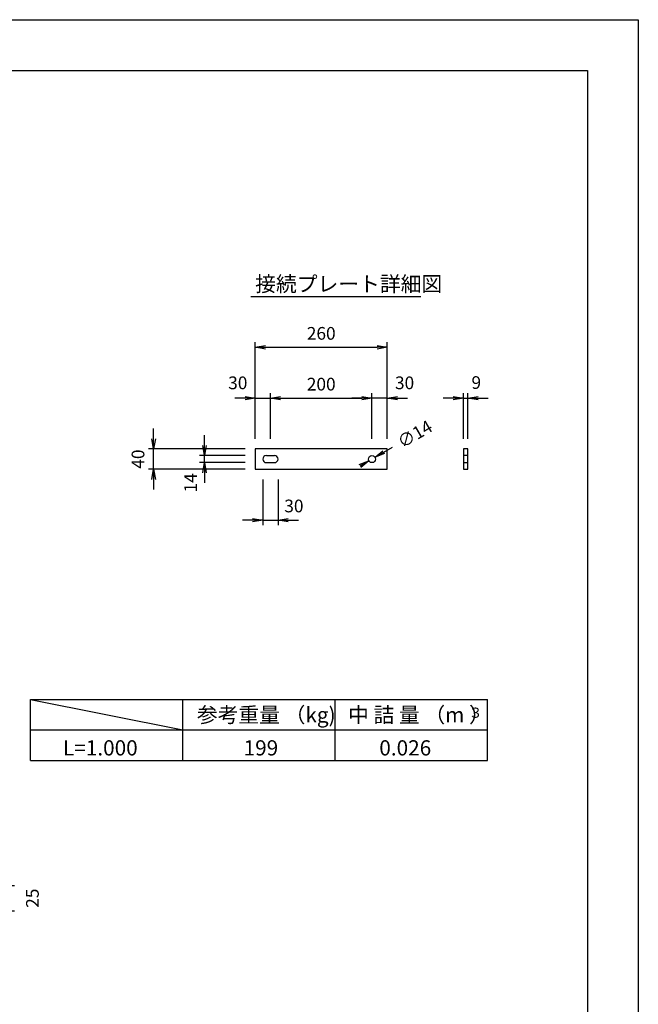
# Model space of a CAD drawing. Extents: x 0 to 4200, y 0 to 2970.
# Drawn here: x 2982 to 4200, y 1032 to 2970 of the extents above; entities that cross this region are included whole.
import ezdxf

# ---------------------------------------------------------------- set-up
doc = ezdxf.new("R2010")
doc.units = 0
doc.header["$MEASUREMENT"] = 0
doc.linetypes.add('HIDDEN', pattern=[0.375, 0.25, -0.125])
doc.layers.get('0').update_dxf_attribs({"linetype": 'CONTINUOUS'})
doc.layers.get('DEFPOINTS').update_dxf_attribs({"linetype": 'CONTINUOUS'})
for name, color, linetype in [('実線', 7, 'CONTINUOUS'), ('寸法線', 2, 'CONTINUOUS'), ('破線', 2, 'HIDDEN')]:
    doc.layers.add(name, color=color, linetype=linetype)
doc.styles.add('S10', font='simplex.shx', dxfattribs={"height": 25, "bigfont": 'bigfont.shx'})
doc.dimstyles.new('スタイル１０', dxfattribs={"dimscale": 10, "dimtxt": 3, "dimasz": 2, "dimexe": 1, "dimexo": 2, "dimgap": 1.5, "dimtad": 1, "dimdec": 4, "dimdsep": 46, "dimtxsty": 'S10', "dimblk1": 'OPEN', "dimblk2": 'OPEN', "dimsah": 1, "dimcen": 0, "dimadec": 0, "dimazin": 0, "dimtfac": 1, "dimtdec": 4, "dimtofl": 0, "dimtmove": 2, "dimatfit": 3, "dimldrblk": 'OPEN', "dimfxl": 0, "dimtolj": 1, "dimarcsym": 0})

# ---------------------------------------------------------------- blocks, each defined once
blk = doc.blocks.new('_OPEN')
at = {"color": 0, "linetype": 'ByBlock', "ltscale": 80}
for p, q in [((-1, 0.167), (0, 0)), ((0, 0), (-1, -0.167)), ((0, 0), (-1, 0))]:
    blk.add_line(p, q, dxfattribs=at)
blk = doc.blocks.new('*D38')
at = {"color": 0, "linetype": 'ByBlock', "ltscale": 80}
for p, q in [((3445.5, 1167.5), (3445.5, 1357.5)), ((3705.5, 1167.5), (3705.5, 1357.5)), ((3465.5, 1347.5), (3685.5, 1347.5))]:
    blk.add_line(p, q, dxfattribs=at)
at = {"layer": 'DEFPOINTS', "color": 0, "linetype": 'ByBlock', "ltscale": 80}
for p in [(3705.5, 1347.5), (3445.5, 1147.5), (3705.5, 1147.5)]:
    blk.add_point(p, dxfattribs=at)
at = {"color": 0, "linetype": 'ByBlock', "ltscale": 80, "xscale": 20, "yscale": 20, "zscale": 20, "rotation": 180}
blk.add_blockref('_OPEN', (3445.5, 1347.5), dxfattribs=at)
at = {"color": 0, "linetype": 'ByBlock', "ltscale": 80, "xscale": 20, "yscale": 20, "zscale": 20}
blk.add_blockref('_OPEN', (3705.5, 1347.5), dxfattribs=at)
at = {"color": 0, "linetype": 'ByBlock', "ltscale": 80, "insert": (3575.5, 1375), "char_height": 25, "attachment_point": 5, "style": 'S10'}
blk.add_mtext('\\A1;260', dxfattribs=at)
blk = doc.blocks.new('*D39')
at = {"color": 0, "linetype": 'ByBlock', "ltscale": 80}
for p, q in [((3425.5, 1247.5), (3405.5, 1247.5)), ((3445.5, 1167.5), (3445.5, 1257.5)), ((3445.5, 1247.5), (3475.5, 1247.5)), ((3475.5, 1167.5), (3475.5, 1257.5)), ((3495.5, 1247.5), (3515.5, 1247.5))]:
    blk.add_line(p, q, dxfattribs=at)
at = {"layer": 'DEFPOINTS', "color": 0, "linetype": 'ByBlock', "ltscale": 80}
for p in [(3475.5, 1247.5), (3445.5, 1147.5), (3475.5, 1147.5)]:
    blk.add_point(p, dxfattribs=at)
at = {"color": 0, "linetype": 'ByBlock', "ltscale": 80, "xscale": 20, "yscale": 20, "zscale": 20}
blk.add_blockref('_OPEN', (3445.5, 1247.5), dxfattribs=at)
at = {"color": 0, "linetype": 'ByBlock', "ltscale": 80, "xscale": 20, "yscale": 20, "zscale": 20, "rotation": 180}
blk.add_blockref('_OPEN', (3475.5, 1247.5), dxfattribs=at)
at = {"color": 0, "linetype": 'ByBlock', "ltscale": 80, "insert": (3411.2, 1277.6), "char_height": 25, "attachment_point": 5, "style": 'S10'}
blk.add_mtext('\\A1;30', dxfattribs=at)
blk = doc.blocks.new('*D40')
at = {"color": 0, "linetype": 'ByBlock', "ltscale": 80}
for p, q in [((3475.5, 1167.5), (3475.5, 1257.5)), ((3495.5, 1247.5), (3655.5, 1247.5)), ((3675.5, 1167.5), (3675.5, 1257.5))]:
    blk.add_line(p, q, dxfattribs=at)
at = {"layer": 'DEFPOINTS', "color": 0, "linetype": 'ByBlock', "ltscale": 80}
for p in [(3675.5, 1247.5), (3475.5, 1147.5), (3675.5, 1147.5)]:
    blk.add_point(p, dxfattribs=at)
at = {"color": 0, "linetype": 'ByBlock', "ltscale": 80, "xscale": 20, "yscale": 20, "zscale": 20, "rotation": 180}
blk.add_blockref('_OPEN', (3475.5, 1247.5), dxfattribs=at)
at = {"color": 0, "linetype": 'ByBlock', "ltscale": 80, "xscale": 20, "yscale": 20, "zscale": 20}
blk.add_blockref('_OPEN', (3675.5, 1247.5), dxfattribs=at)
at = {"color": 0, "linetype": 'ByBlock', "ltscale": 80, "insert": (3575.5, 1275), "char_height": 25, "attachment_point": 5, "style": 'S10'}
blk.add_mtext('\\A1;200', dxfattribs=at)
blk = doc.blocks.new('*D41')
at = {"color": 0, "linetype": 'ByBlock', "ltscale": 80}
for p, q in [((3655.5, 1247.5), (3635.5, 1247.5)), ((3675.5, 1167.5), (3675.5, 1257.5)), ((3705.5, 1247.5), (3675.5, 1247.5)), ((3705.5, 1167.5), (3705.5, 1257.5)), ((3725.5, 1247.5), (3745.5, 1247.5))]:
    blk.add_line(p, q, dxfattribs=at)
at = {"layer": 'DEFPOINTS', "color": 0, "linetype": 'ByBlock', "ltscale": 80}
for p in [(3675.5, 1247.5), (3675.5, 1147.5), (3705.5, 1147.5)]:
    blk.add_point(p, dxfattribs=at)
at = {"color": 0, "linetype": 'ByBlock', "ltscale": 80, "xscale": 20, "yscale": 20, "zscale": 20}
blk.add_blockref('_OPEN', (3675.5, 1247.5), dxfattribs=at)
at = {"color": 0, "linetype": 'ByBlock', "ltscale": 80, "xscale": 20, "yscale": 20, "zscale": 20, "rotation": 180}
blk.add_blockref('_OPEN', (3705.5, 1247.5), dxfattribs=at)
at = {"color": 0, "linetype": 'ByBlock', "ltscale": 80, "insert": (3739.7, 1277.6), "char_height": 25, "attachment_point": 5, "style": 'S10'}
blk.add_mtext('\\A1;30', dxfattribs=at)
blk = doc.blocks.new('*D42')
at = {"color": 0, "linetype": 'ByBlock', "ltscale": 80}
for p, q in [((3245.5, 1167.5), (3245.5, 1187.5)), ((3425.5, 1147.5), (3235.5, 1147.5)), ((3245.5, 1107.5), (3245.5, 1147.5)), ((3425.5, 1107.5), (3235.5, 1107.5)), ((3245.5, 1087.5), (3245.5, 1067.5))]:
    blk.add_line(p, q, dxfattribs=at)
at = {"layer": 'DEFPOINTS', "color": 0, "linetype": 'ByBlock', "ltscale": 80}
for p in [(3245.5, 1147.5), (3445.5, 1147.5), (3445.5, 1107.5)]:
    blk.add_point(p, dxfattribs=at)
at = {"color": 0, "linetype": 'ByBlock', "ltscale": 80, "xscale": 20, "yscale": 20, "zscale": 20}
for p, rotation in [((3245.5, 1147.5), 270), ((3245.5, 1107.5), 90)]:
    blk.add_blockref('_OPEN', p, dxfattribs=dict(at, rotation=rotation))
at = {"color": 0, "linetype": 'ByBlock', "ltscale": 80, "insert": (3214.7, 1127.5), "char_height": 25, "attachment_point": 5, "rotation": 90, "style": 'S10'}
blk.add_mtext('\\A1;40', dxfattribs=at)
blk = doc.blocks.new('*D43')
at = {"color": 0, "linetype": 'ByBlock', "ltscale": 80}
for p, q in [((3345.5, 1154.5), (3345.5, 1174.5)), ((3425.5, 1134.5), (3335.5, 1134.5)), ((3345.5, 1120.5), (3345.5, 1134.5)), ((3425.5, 1120.5), (3335.5, 1120.5)), ((3345.5, 1100.5), (3345.5, 1080.5))]:
    blk.add_line(p, q, dxfattribs=at)
at = {"layer": 'DEFPOINTS', "color": 0, "linetype": 'ByBlock', "ltscale": 80}
for p in [(3345.5, 1134.5), (3445.5, 1134.5), (3445.5, 1120.5)]:
    blk.add_point(p, dxfattribs=at)
at = {"color": 0, "linetype": 'ByBlock', "ltscale": 80, "xscale": 20, "yscale": 20, "zscale": 20}
for p, rotation in [((3345.5, 1134.5), 270), ((3345.5, 1120.5), 90)]:
    blk.add_blockref('_OPEN', p, dxfattribs=dict(at, rotation=rotation))
at = {"color": 0, "linetype": 'ByBlock', "ltscale": 80, "insert": (3318.2, 1080.7), "char_height": 25, "attachment_point": 5, "rotation": 90, "style": 'S10'}
blk.add_mtext('\\A1;14', dxfattribs=at)
blk = doc.blocks.new('*D44')
at = {"color": 0, "linetype": 'ByBlock', "ltscale": 80}
for p, q in [((3835.5, 1247.5), (3815.5, 1247.5)), ((3855.5, 1167.5), (3855.5, 1257.5)), ((3855.5, 1247.5), (3864.5, 1247.5)), ((3864.5, 1167.5), (3864.5, 1257.5)), ((3884.5, 1247.5), (3904.5, 1247.5))]:
    blk.add_line(p, q, dxfattribs=at)
at = {"layer": 'DEFPOINTS', "color": 0, "linetype": 'ByBlock', "ltscale": 80}
for p in [(3864.5, 1247.5), (3855.5, 1147.5), (3864.5, 1147.5)]:
    blk.add_point(p, dxfattribs=at)
at = {"color": 0, "linetype": 'ByBlock', "ltscale": 80, "xscale": 20, "yscale": 20, "zscale": 20}
blk.add_blockref('_OPEN', (3855.5, 1247.5), dxfattribs=at)
at = {"color": 0, "linetype": 'ByBlock', "ltscale": 80, "xscale": 20, "yscale": 20, "zscale": 20, "rotation": 180}
blk.add_blockref('_OPEN', (3864.5, 1247.5), dxfattribs=at)
at = {"color": 0, "linetype": 'ByBlock', "ltscale": 80, "insert": (3880.9, 1278.2), "char_height": 25, "attachment_point": 5, "style": 'S10'}
blk.add_mtext('\\A1;9', dxfattribs=at)
blk = doc.blocks.new('*D45')
at = {"color": 0, "linetype": 'ByBlock', "ltscale": 80}
for p, q in [((3460.5, 1087.5), (3460.5, 997.5)), ((3490.5, 1087.5), (3490.5, 997.5)), ((3440.5, 1007.5), (3420.5, 1007.5)), ((3460.5, 1007.5), (3490.5, 1007.5)), ((3510.5, 1007.5), (3530.5, 1007.5))]:
    blk.add_line(p, q, dxfattribs=at)
at = {"layer": 'DEFPOINTS', "color": 0, "linetype": 'ByBlock', "ltscale": 80}
for p in [(3460.5, 1107.5), (3490.5, 1107.5), (3490.5, 1007.5)]:
    blk.add_point(p, dxfattribs=at)
at = {"color": 0, "linetype": 'ByBlock', "ltscale": 80, "xscale": 20, "yscale": 20, "zscale": 20}
blk.add_blockref('_OPEN', (3460.5, 1007.5), dxfattribs=at)
at = {"color": 0, "linetype": 'ByBlock', "ltscale": 80, "xscale": 20, "yscale": 20, "zscale": 20, "rotation": 180}
blk.add_blockref('_OPEN', (3490.5, 1007.5), dxfattribs=at)
at = {"color": 0, "linetype": 'ByBlock', "ltscale": 80, "insert": (3521.7, 1035.2), "char_height": 25, "attachment_point": 5, "style": 'S10'}
blk.add_mtext('\\A1;30', dxfattribs=at)
blk = doc.blocks.new('*D46')
at = {"color": 0, "linetype": 'ByBlock', "ltscale": 80}
blk.add_line((3698.8, 1141.1), (3716.1, 1151.2), dxfattribs=at)
at = {"layer": 'DEFPOINTS', "color": 0, "linetype": 'ByBlock', "ltscale": 80}
for p in [(3681.5, 1131), (3669.4, 1123.9)]:
    blk.add_point(p, dxfattribs=at)
at = {"color": 0, "linetype": 'ByBlock', "ltscale": 80, "xscale": 20, "yscale": 20, "zscale": 20}
for p, rotation in [((3681.5, 1131), 210.2573533121331), ((3669.4, 1123.9), 30.25735331213313)]:
    blk.add_blockref('_OPEN', p, dxfattribs=dict(at, rotation=rotation))
at = {"color": 0, "linetype": 'ByBlock', "ltscale": 80, "insert": (3759.9, 1176.7), "char_height": 25, "attachment_point": 5, "rotation": 30.2574, "style": 'S10'}
blk.add_mtext('\\A1;∅14', dxfattribs=at)
blk = doc.blocks.new('*D55')
at = {"color": 0, "linetype": 'ByBlock', "ltscale": 80}
for p, q in [((2961.7, 487), (2961.7, 507)), ((2701.7, 467), (2971.7, 467)), ((2961.7, 467), (2961.7, 417)), ((2726.7, 417), (2971.7, 417)), ((2961.7, 397), (2961.7, 377))]:
    blk.add_line(p, q, dxfattribs=at)
at = {"layer": 'DEFPOINTS', "color": 0, "linetype": 'ByBlock', "ltscale": 80}
for p in [(2681.7, 467), (2706.7, 417), (2961.7, 417)]:
    blk.add_point(p, dxfattribs=at)
at = {"color": 0, "linetype": 'ByBlock', "ltscale": 80, "xscale": 20, "yscale": 20, "zscale": 20}
for p, rotation in [((2961.7, 467), 270), ((2961.7, 417), 90)]:
    blk.add_blockref('_OPEN', p, dxfattribs=dict(at, rotation=rotation))
at = {"color": 0, "linetype": 'ByBlock', "ltscale": 80, "insert": (3006.7, 442), "char_height": 25, "attachment_point": 5, "rotation": 90, "style": 'S10'}
blk.add_mtext('\\A1;25', dxfattribs=at)

msp = doc.modelspace()

# ---------------------------------------------------------------- linework, layer by layer
at = {"color": 7, "ltscale": 80}
for p, q in [((0, 2970), (4200, 2970)), ((4200, 2970), (4200, 0))]:
    msp.add_line(p, q, dxfattribs=at)
at = {"color": 6, "ltscale": 80}
for p, q in [((250, 2870), (4100, 2870)), ((4100, 2870), (4100, 100))]:
    msp.add_line(p, q, dxfattribs=at)
at = {"layer": '実線', "color": 2, "ltscale": 80}
for p, q in [((3467.47558, 2111.98788), (3483.47558, 2111.98788)), ((3467.47558, 2097.98788), (3483.47558, 2097.98788))]:
    msp.add_line(p, q, dxfattribs=at)
at = {"layer": '実線'}
for points in [[(3445.47558, 2084.98788), (3705.47558, 2084.98788), (3705.47558, 2124.98788), (3445.47558, 2124.98788)], [(3855.47558, 2084.98788), (3864.47558, 2084.98788), (3864.47558, 2124.98788), (3855.47558, 2124.98788)]]:
    msp.add_lwpolyline(points, close=True, dxfattribs=at)
at = {"layer": '実線', "color": 2, "ltscale": 80}
msp.add_circle((3675.47558, 2104.98788), 7, dxfattribs=at)
for centre, start, end in [((3467.47558, 2104.98788), 90, 270), ((3483.47558, 2104.98788), 270, 90)]:
    msp.add_arc(centre, 7, start, end, dxfattribs=at)
at = {"layer": '寸法線', "color": 2, "ltscale": 80}
for p, q in [((3437.1288, 2424.98788), (3771.44646, 2424.98788)), ((3002.67904, 1631.72072), (3302.67904, 1571.72072)), ((3602.67904, 1511.72072), (3602.67904, 1631.72072))]:
    msp.add_line(p, q, dxfattribs=at)
at = {"layer": '寸法線', "color": 7, "ltscale": 80}
for p, q in [((3002.67904, 1631.72072), (3902.67904, 1631.72072)), ((3002.67904, 1511.72072), (3002.67904, 1631.72072)), ((3302.67904, 1511.72072), (3302.67904, 1631.72072)), ((3902.67904, 1511.72072), (3902.67904, 1631.72072)), ((3002.67904, 1571.72072), (3902.67904, 1571.72072)), ((3002.67904, 1511.72072), (3902.67904, 1511.72072))]:
    msp.add_line(p, q, dxfattribs=at)
at = {"layer": '破線', "color": 2, "ltscale": 80}
for p, q in [((3864.47558, 2111.98788), (3855.47558, 2111.98788)), ((3855.47558, 2097.98788), (3864.47558, 2097.98788))]:
    msp.add_line(p, q, dxfattribs=at)

# ---------------------------------------------------------------- texts
at = {"layer": '寸法線', "color": 2, "ltscale": 80, "style": 'S10'}
for s, height, p in [('接続プレート詳細図', 30, (3445.47558, 2434.80991)), ('参考重量 （kg)', 30, (3330.55337, 1586.52218)), ('中 詰 量 （m ）', 30, (3628.38594, 1586.52218)), ('３', 20, (3865.90286, 1595.7291)), ('L=1.000', 30, (3066.92808, 1521.54276)), ('199', 30, (3422.67365, 1521.54276)), ('0.026', 30, (3689.88213, 1521.54276))]:
    msp.add_text(s, height=height, dxfattribs=at).set_placement(p)

# ---------------------------------------------------------------- dimensions: what is measured, and where the dimension line sits
at = {"layer": '寸法線', "color": 2, "ltscale": 80}
for base, p1, p2, picture, middle in [((3705.47558, 2324.98788), (3445.47558, 2124.98788), (3705.47558, 2124.98788), '*D38', (3575.47558, 2352.48788)), ((3675.47558, 2224.98788), (3475.47558, 2124.98788), (3675.47558, 2124.98788), '*D40', (3575.47558, 2252.48788))]:
    dim = msp.add_linear_dim(base=base, p1=p1, p2=p2, dimstyle='スタイル１０', dxfattribs=at)
    dim.commit()
    dim.dimension.update_dxf_attribs({"geometry": picture, "text_midpoint": middle, "insert": (0, 977.5202)})
for base, p1, p2, picture, middle in [((3475.47558, 2224.98788), (3445.47558, 2124.98788), (3475.47558, 2124.98788), '*D39', (3411.24212, 2255.08794)), ((3675.47558, 2224.98788), (3705.47558, 2124.98788), (3675.47558, 2124.98788), '*D41', (3739.70903, 2255.08794)), ((3864.47558, 2224.98788), (3855.47558, 2124.98788), (3864.47558, 2124.98788), '*D44', (3880.91757, 2255.68245)), ((3490.47558, 1984.98788), (3460.47558, 2084.98788), (3490.47558, 2084.98788), '*D45', (3521.74348, 2012.68312))]:
    dim = msp.add_linear_dim(base=base, p1=p1, p2=p2, dimstyle='スタイル１０', dxfattribs=at)
    dim.commit()
    dim.dimension.update_dxf_attribs({"geometry": picture, "text_midpoint": middle, "dimtype": 160, "insert": (0, 977.5202)})
dim = msp.add_diameter_dim_2p(p1=(3669.42918, 2101.46068), p2=(3681.52197, 2108.51507), dimstyle='スタイル１０', dxfattribs=at)
dim.commit()
dim.dimension.update_dxf_attribs({"geometry": '*D46', "text_midpoint": (3759.87833, 2154.22462), "dimtype": 163, "insert": (0, 977.5202)})
for base, p1, p2, picture, middle in [((3245.47558, 2124.98788), (3445.47558, 2084.98788), (3445.47558, 2124.98788), '*D42', (3214.66613, 2104.98788)), ((3345.47558, 2111.98788), (3445.47558, 2097.98788), (3445.47558, 2111.98788), '*D43', (3318.21893, 2058.23008))]:
    dim = msp.add_linear_dim(base=base, p1=p1, p2=p2, angle=90, dimstyle='スタイル１０', dxfattribs=at)
    dim.commit()
    dim.dimension.update_dxf_attribs({"geometry": picture, "text_midpoint": middle, "dimtype": 160, "insert": (0, 977.5202)})
at = {"layer": '寸法線', "ltscale": 80}
dim = msp.add_linear_dim(base=(2961.68245, 1215.66782), p1=(2681.68245, 1265.66782), p2=(2706.68245, 1215.66782), angle=90, dimstyle='スタイル１０', override={"dimlfac": 0.5}, dxfattribs=at)
dim.commit()
dim.dimension.update_dxf_attribs({"geometry": '*D55', "text_midpoint": (3006.68245, 1240.66782), "insert": (0, 798.62145)})

doc.saveas('drawing.dxf')
